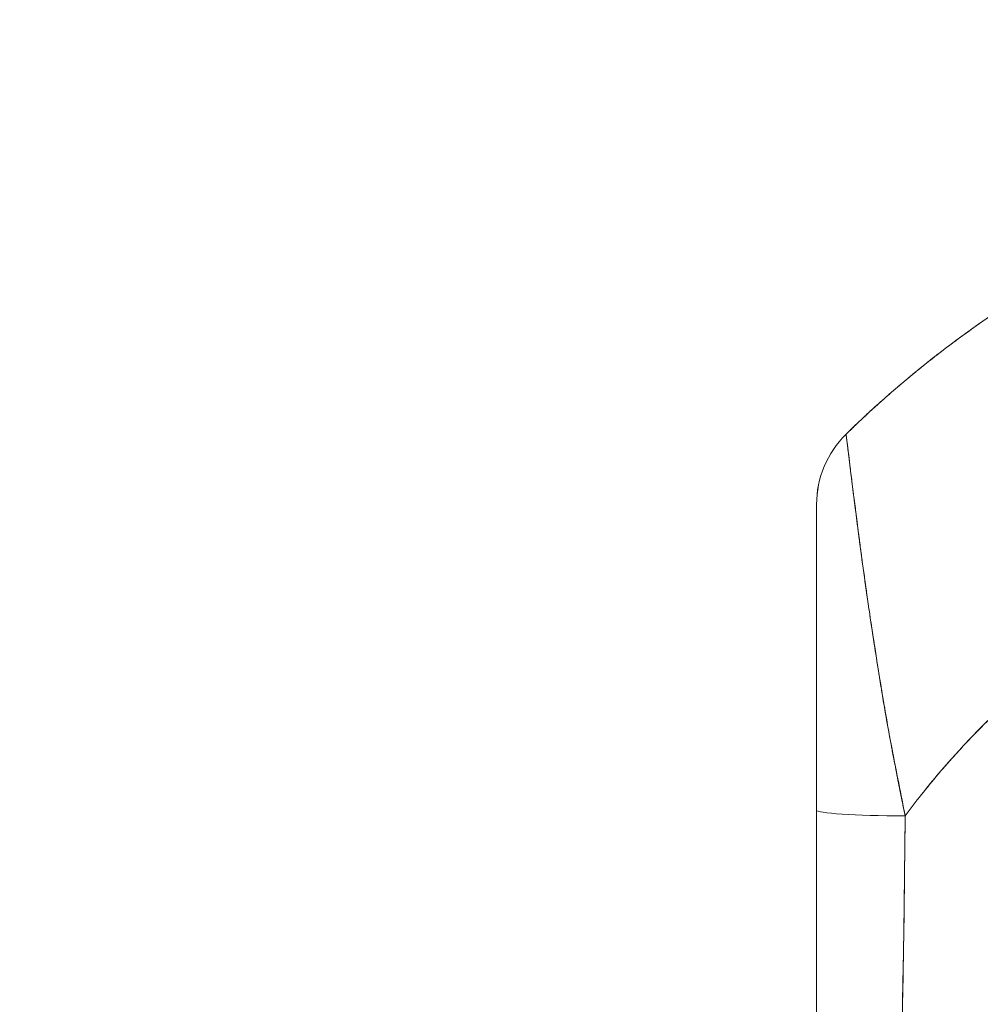
# Model space of a CAD drawing. Units: inches. Extents: x 19 to 496, y 9 to 306.
# Drawn here: x 374 to 376, y 188 to 190 of the extents above; entities that cross this region are included whole.
import ezdxf

# ---------------------------------------------------------------- set-up
doc = ezdxf.new("R2010")
doc.units = ezdxf.units.IN
doc.header["$LTSCALE"] = 30
doc.header["$MEASUREMENT"] = 0
doc.layers.get('0').update_dxf_attribs({"lineweight": 0})
doc.layers.add('Dimension (ANSI)', color=7, linetype='Continuous', lineweight=5)
doc.layers.add('Visible (ANSI)', color=7, linetype='Continuous', lineweight=5)
doc.styles.add('Note Text (ANSI)', font='tahoma.ttf')
doc.dimstyles.new('Default (ANSI)', dxfattribs={"dimscale": 30, "dimtxt": 0.07, "dimasz": 0.07, "dimexe": 0.125, "dimexo": 0.0625, "dimgap": 0.031496, "dimtad": 0, "dimtih": 1, "dimtoh": 1, "dimrnd": 1e-08, "dimzin": 0, "dimdsep": 46, "dimtxsty": 'Note Text (ANSI)', "dimblk": 'Filled-1', "dimcen": 0.09, "dimdle": 0.393701, "dimclrd": 256, "dimclre": 256, "dimclrt": 256, "dimadec": 0, "dimazin": 0, "dimtfac": 0.928571, "dimtofl": 0, "dimtmove": 0, "dimatfit": 3, "dimfxl": 1, "dimtolj": 1, "dimtzin": 0, "dimlwd": -1, "dimlwe": -1, "dimarcsym": 0})

# ---------------------------------------------------------------- blocks, each defined once
blk = doc.blocks.new('Filled-1')
at = {"color": 0}
for p, q in [((0, 0), (-1, 0.17857)), ((-1, 0.17857), (-1, -0.17857)), ((-1, 0), (0, 0)), ((-1, -0.17857), (0, 0))]:
    blk.add_line(p, q, dxfattribs=at)
at = {"color": 0, "flags": 128}
blk.add_lwpolyline([(-1, -0.17857), (0, 0), (-1, 0.17857), (-1, -0.17857)], dxfattribs=at)
at = {"color": 0}
blk.add_solid([(-1, -0.17857), (0, 0), (-1, 0.17857), (-1, -0.17857)], dxfattribs=at)
blk = doc.blocks.new('*D13')
at = {"layer": 'Defpoints', "color": 0, "transparency": 16777216}
for p in [(378.0374, 219.3975), (365.7655, 157.1475), (378.0374, 157.1475)]:
    blk.add_point(p, dxfattribs=at)
at = {"layer": 'Dimension (ANSI)', "transparency": 16777216}
for p, q in [((376.1624, 219.3975), (362.0155, 219.3975)), ((365.7655, 217.2975), (365.7655, 193.8506)), ((365.7655, 159.2475), (365.7655, 182.6944)), ((376.1624, 157.1475), (362.0155, 157.1475))]:
    blk.add_line(p, q, dxfattribs=at)
at = {"layer": 'Dimension (ANSI)', "transparency": 16777216, "xscale": 2.100000008940696, "yscale": 2.100000008940696, "zscale": 2.100000008940696}
for p, rotation in [((365.7655, 219.3975), 90), ((365.7655, 157.1475), 270)]:
    blk.add_blockref('Filled-1', p, dxfattribs=dict(at, rotation=rotation))
at = {"layer": 'Dimension (ANSI)', "transparency": 16777216, "insert": (365.7655, 188.2725), "char_height": 2.1, "attachment_point": 5, "style": 'Note Text (ANSI)'}
blk.add_mtext('\\A1;62.25\\PDOOR\\PHEIGHT', dxfattribs=at)

msp = doc.modelspace()

# ---------------------------------------------------------------- linework, layer by layer
at = {"layer": 'Visible (ANSI)'}
for p, q in [((376.0183, 188.9275), (376.0183, 188.9274)), ((376.0183, 188.3137), (376.0183, 188.9274)), ((376.1758, 188.4048), (376.1758, 188.4032)), ((376.1758, 188.4032), (376.1758, 188.4048)), ((376.0183, 187.9239), (376.0183, 188.3137)), ((376.0183, 187.9239), (376.0183, 188.3137)), ((376.1958, 188.2725), (376.1958, 188.2725)), ((376.1958, 188.2725), (376.1958, 188.2725)), ((376.1952, 188.2253), (376.1953, 188.2253))]:
    msp.add_line(p, q, dxfattribs=at)
for centre, radius, start, end in [((376.2152, 188.9274), 0.1969, 134.5272, 180), ((376.2152, 188.9275), 0.1968, 134.5376, 180.0148)]:
    msp.add_arc(centre, radius, start, end, dxfattribs=at)
for centre, major_axis, ratio, start_param, end_param in [((376.2349, 188.3322), (-0.0591, 0), 0.000026, 0.704133, 0.716946), ((376.2152, 188.3137), (-0.1969, 0), 0.059815, 0, 1.473429), ((376.2152, 188.3137), (-0.1969, 0), 0.059815, 0, 1.473429)]:
    msp.add_ellipse(centre, major_axis=major_axis, ratio=ratio, start_param=start_param, end_param=end_param, dxfattribs=at)
for points, knots in [([(377.0464, 189.629), (376.9924, 189.6126), (376.9402, 189.5948), (376.8896, 189.5759), (376.8391, 189.5569), (376.7903, 189.5368), (376.7432, 189.5158), (376.6961, 189.4947), (376.6508, 189.4727), (376.6072, 189.4499), (376.5635, 189.4271), (376.5216, 189.4035), (376.4814, 189.3792), (376.4411, 189.355), (376.4026, 189.3301), (376.3657, 189.3048), (376.3288, 189.2794), (376.2935, 189.2536), (376.2599, 189.2274), (376.2262, 189.2013), (376.1942, 189.1748), (376.1637, 189.1481), (376.1333, 189.1215), (376.1045, 189.0947), (376.0771, 189.0678)], [0, 0, 0, 0, 0.125051, 0.125051, 0.125051, 0.250106, 0.250106, 0.250106, 0.375161, 0.375161, 0.375161, 0.500216, 0.500216, 0.500216, 0.625271, 0.625271, 0.625271, 0.750326, 0.750326, 0.750326, 0.87538, 0.87538, 0.87538, 1, 1, 1, 1]), ([(376.0771, 189.0678), (376.0971, 189.0874), (376.1179, 189.107), (376.1395, 189.1266), (376.1826, 189.1655), (376.229, 189.2041), (376.2788, 189.242), (376.3286, 189.2798), (376.3817, 189.3169), (376.4385, 189.3527), (376.4952, 189.3886), (376.5554, 189.4233), (376.6193, 189.4562), (376.6832, 189.4892), (376.7507, 189.5204), (376.8219, 189.5494), (376.8931, 189.5784), (376.9679, 189.6051), (377.0464, 189.629)], [0, 0, 0, 0, 0.09109, 0.09109, 0.09109, 0.272872, 0.272872, 0.272872, 0.454654, 0.454654, 0.454654, 0.636436, 0.636436, 0.636436, 0.818218, 0.818218, 0.818218, 1, 1, 1, 1]), ([(376.0771, 189.0678), (376.0773, 189.0679), (376.0774, 189.0675), (376.0776, 189.0664), (376.0777, 189.0655), (376.0779, 189.0641), (376.0782, 189.0622), (376.0782, 189.0616), (376.0783, 189.061), (376.0784, 189.0603), (376.0789, 189.0571), (376.0794, 189.0529), (376.0801, 189.0474), (376.0803, 189.0456), (376.0806, 189.0437), (376.0809, 189.0416), (376.0809, 189.0414), (376.0809, 189.0412), (376.0809, 189.041)], [0, 0, 0, 0, 0.060624, 0.060624, 0.060624, 0.1111111, 0.1111111, 0.1111111, 0.1265869, 0.1265869, 0.1265869, 0.1987914, 0.1987914, 0.1987914, 0.2222222, 0.2222222, 0.2222222, 0.224373, 0.224373, 0.224373, 0.224373]), ([(376.0771, 189.0678), (376.0771, 189.0678), (376.0771, 189.0678), (376.0771, 189.0678), (376.0771, 189.0678), (376.0771, 189.0678), (376.0771, 189.0678), (376.0771, 189.0678), (376.0771, 189.0678), (376.0771, 189.0678), (376.0771, 189.0678), (376.0771, 189.0678), (376.0771, 189.0678), (376.0771, 189.0678), (376.0771, 189.0679), (376.0771, 189.0679), (376.0771, 189.0679), (376.0771, 189.0679), (376.0771, 189.0679), (376.0771, 189.0679), (376.0771, 189.0679), (376.0771, 189.0679), (376.0771, 189.0679), (376.0771, 189.0678), (376.0771, 189.0678), (376.0771, 189.0678), (376.0771, 189.0678), (376.0771, 189.0678), (376.0771, 189.0678), (376.0771, 189.0678), (376.0771, 189.0678), (376.0771, 189.0678), (376.0771, 189.0678), (376.0771, 189.0678), (376.0771, 189.0678), (376.0771, 189.0678), (376.0771, 189.0678)], [0.0828016, 0.0828016, 0.0828016, 0.0828016, 0.1666667, 0.1666667, 0.1666667, 0.2049898, 0.2049898, 0.2049898, 0.3333333, 0.3333333, 0.3333333, 0.354537, 0.354537, 0.354537, 0.4566957, 0.4566957, 0.4566957, 0.5, 0.5, 0.5, 0.5435864, 0.5435864, 0.5435864, 0.645594, 0.645594, 0.645594, 0.6666667, 0.6666667, 0.6666667, 0.7950172, 0.7950172, 0.7950172, 0.8333333, 0.8333333, 0.8333333, 0.9171343, 0.9171343, 0.9171343, 0.9171343]), ([(376.196, 188.302), (376.1922, 188.3231), (376.1878, 188.3451), (376.1833, 188.3679), (376.1785, 188.3914), (376.1735, 188.4157), (376.1688, 188.4407), (376.1687, 188.4413), (376.1685, 188.4418), (376.1684, 188.4424), (376.1636, 188.4678), (376.1589, 188.4939), (376.1545, 188.5198), (376.1524, 188.5324), (376.1503, 188.5451), (376.1483, 188.5575), (376.1463, 188.5695), (376.1444, 188.5814), (376.1426, 188.5931), (376.1421, 188.5961), (376.1416, 188.5991), (376.1411, 188.602), (376.1366, 188.6306), (376.1324, 188.6578), (376.1285, 188.6838), (376.1262, 188.6989), (376.124, 188.7136), (376.1219, 188.728), (376.1202, 188.7396), (376.1186, 188.7509), (376.117, 188.762), (376.1134, 188.7875), (376.1101, 188.8116), (376.1071, 188.8341), (376.1068, 188.8367), (376.1064, 188.8393), (376.1061, 188.8418), (376.1046, 188.8529), (376.1032, 188.8636), (376.1019, 188.8739), (376.1008, 188.8821), (376.0998, 188.8901), (376.0988, 188.8978), (376.0972, 188.9102), (376.0957, 188.9219), (376.0943, 188.9329), (376.0935, 188.9393), (376.0927, 188.9454), (376.092, 188.9513), (376.09, 188.9674), (376.0882, 188.9817), (376.0867, 188.994), (376.0865, 188.9959), (376.0863, 188.9978), (376.086, 188.9996), (376.0848, 189.0097), (376.0837, 189.0183), (376.0828, 189.0258), (376.0821, 189.0316), (376.0815, 189.0367), (376.0809, 189.0411), (376.0806, 189.0434), (376.0804, 189.0454), (376.0801, 189.0474), (376.0794, 189.0529), (376.0789, 189.0571), (376.0784, 189.0603), (376.0783, 189.0609), (376.0782, 189.0615), (376.0782, 189.0621), (376.0779, 189.064), (376.0777, 189.0655), (376.0776, 189.0664), (376.0774, 189.0675), (376.0773, 189.0679), (376.0771, 189.0678)], [0, 0, 0, 0, 0.053972, 0.053972, 0.053972, 0.109887, 0.109887, 0.109887, 0.111111, 0.111111, 0.111111, 0.16784, 0.16784, 0.16784, 0.195541, 0.195541, 0.195541, 0.222222, 0.222222, 0.222222, 0.229068, 0.229068, 0.229068, 0.294927, 0.294927, 0.294927, 0.333333, 0.333333, 0.333333, 0.364421, 0.364421, 0.364421, 0.436204, 0.436204, 0.436204, 0.444444, 0.444444, 0.444444, 0.480497, 0.480497, 0.480497, 0.509227, 0.509227, 0.509227, 0.555556, 0.555556, 0.555556, 0.582389, 0.582389, 0.582389, 0.655375, 0.655375, 0.655375, 0.666667, 0.666667, 0.666667, 0.729054, 0.729054, 0.729054, 0.777778, 0.777778, 0.777778, 0.802917, 0.802917, 0.802917, 0.874492, 0.874492, 0.874492, 0.888889, 0.888889, 0.888889, 0.939873, 0.939873, 0.939873, 1, 1, 1, 1]), ([(376.0771, 189.0678), (376.0772, 189.0678), (376.0773, 189.0675), (376.0774, 189.0667), (376.0776, 189.0659), (376.0778, 189.0646), (376.0781, 189.0628), (376.0782, 189.0616), (376.0784, 189.0602), (376.0787, 189.0586), (376.0788, 189.0575), (376.079, 189.0563), (376.0791, 189.055), (376.0796, 189.0515), (376.0801, 189.0474), (376.0808, 189.0425), (376.0812, 189.0387), (376.0817, 189.0345), (376.0823, 189.0299), (376.0826, 189.028), (376.0828, 189.026), (376.083, 189.024), (376.084, 189.0164), (376.085, 189.0078), (376.0862, 188.9982), (376.0869, 188.9929), (376.0876, 188.9873), (376.0883, 188.9813), (376.089, 188.9757), (376.0897, 188.9697), (376.0905, 188.9635), (376.0922, 188.9498), (376.0941, 188.9348), (376.0962, 188.9184), (376.0964, 188.9165), (376.0966, 188.9145), (376.0969, 188.9126), (376.0989, 188.8966), (376.1011, 188.8794), (376.1036, 188.861), (376.1051, 188.8491), (376.1068, 188.8367), (376.1085, 188.8237), (376.1099, 188.8132), (376.1114, 188.8023), (376.113, 188.7911), (376.1162, 188.7681), (376.1196, 188.7437), (376.1234, 188.718), (376.1235, 188.7172), (376.1236, 188.7163), (376.1237, 188.7155), (376.1269, 188.694), (376.1303, 188.6717), (376.1338, 188.6485), (376.1368, 188.6294), (376.1399, 188.6098), (376.1431, 188.5896), (376.1434, 188.5877), (376.1437, 188.5857), (376.1441, 188.5838), (376.1472, 188.5645), (376.1504, 188.5448), (376.1539, 188.5247), (376.1569, 188.507), (376.16, 188.4891), (376.1632, 188.471), (376.1645, 188.4638), (376.1658, 188.4566), (376.1671, 188.4494), (376.1688, 188.4404), (376.1705, 188.4314), (376.1722, 188.4223), (376.1749, 188.4077), (376.1778, 188.393), (376.1807, 188.3783), (376.1833, 188.365), (376.1859, 188.3517), (376.1886, 188.3383), (376.1911, 188.3262), (376.1935, 188.3141), (376.196, 188.302)], [0, 0, 0, 0, 0.039552, 0.039552, 0.039552, 0.082978, 0.082978, 0.082978, 0.111111, 0.111111, 0.111111, 0.130351, 0.130351, 0.130351, 0.182269, 0.182269, 0.182269, 0.222222, 0.222222, 0.222222, 0.238631, 0.238631, 0.238631, 0.299677, 0.299677, 0.299677, 0.333333, 0.333333, 0.333333, 0.365563, 0.365563, 0.365563, 0.436149, 0.436149, 0.436149, 0.444444, 0.444444, 0.444444, 0.511902, 0.511902, 0.511902, 0.555556, 0.555556, 0.555556, 0.591194, 0.591194, 0.591194, 0.664363, 0.664363, 0.664363, 0.666667, 0.666667, 0.666667, 0.727664, 0.727664, 0.727664, 0.777778, 0.777778, 0.777778, 0.782558, 0.782558, 0.782558, 0.830295, 0.830295, 0.830295, 0.872238, 0.872238, 0.872238, 0.888889, 0.888889, 0.888889, 0.909568, 0.909568, 0.909568, 0.942962, 0.942962, 0.942962, 0.972975, 0.972975, 0.972975, 1, 1, 1, 1]), ([(376.0183, 188.3137), (376.0183, 188.3236), (376.0183, 188.3335), (376.0183, 188.3434), (376.0183, 188.3542), (376.0183, 188.3651), (376.0183, 188.376), (376.0183, 188.3879), (376.0183, 188.3999), (376.0183, 188.4118), (376.0183, 188.4249), (376.0183, 188.438), (376.0183, 188.4511), (376.0183, 188.4656), (376.0183, 188.4801), (376.0183, 188.4945), (376.0183, 188.5051), (376.0183, 188.5158), (376.0183, 188.5264), (376.0183, 188.5316), (376.0183, 188.5368), (376.0183, 188.542), (376.0183, 188.5595), (376.0183, 188.5768), (376.0183, 188.5938), (376.0183, 188.6127), (376.0183, 188.6312), (376.0183, 188.6493), (376.0183, 188.6693), (376.0183, 188.6888), (376.0183, 188.7076), (376.0183, 188.7124), (376.0183, 188.7171), (376.0183, 188.7219), (376.0183, 188.7361), (376.0183, 188.7499), (376.0183, 188.7631), (376.0183, 188.7791), (376.0183, 188.7944), (376.0183, 188.8087), (376.0183, 188.8214), (376.0183, 188.8334), (376.0183, 188.8444), (376.0183, 188.8535), (376.0183, 188.862), (376.0183, 188.8698), (376.0183, 188.8705), (376.0183, 188.8712), (376.0183, 188.8719), (376.0183, 188.8794), (376.0183, 188.8862), (376.0183, 188.8923), (376.0183, 188.8978), (376.0183, 188.9027), (376.0183, 188.907), (376.0183, 188.9109), (376.0183, 188.9142), (376.0183, 188.917), (376.0183, 188.9195), (376.0183, 188.9216), (376.0183, 188.9232), (376.0183, 188.9247), (376.0183, 188.9258), (376.0183, 188.9265), (376.0183, 188.9271), (376.0183, 188.9274), (376.0183, 188.9274)], [0, 0, 0, 0, 0.034588, 0.034588, 0.034588, 0.072613, 0.072613, 0.072613, 0.11445, 0.11445, 0.11445, 0.16066, 0.16066, 0.16066, 0.2119, 0.2119, 0.2119, 0.25, 0.25, 0.25, 0.268909, 0.268909, 0.268909, 0.332309, 0.332309, 0.332309, 0.40259, 0.40259, 0.40259, 0.480099, 0.480099, 0.480099, 0.5, 0.5, 0.5, 0.559815, 0.559815, 0.559815, 0.632197, 0.632197, 0.632197, 0.696757, 0.696757, 0.696757, 0.75, 0.75, 0.75, 0.754844, 0.754844, 0.754844, 0.806927, 0.806927, 0.806927, 0.853712, 0.853712, 0.853712, 0.896031, 0.896031, 0.896031, 0.93419, 0.93419, 0.93419, 0.968796, 0.968796, 0.968796, 1, 1, 1, 1]), ([(377.0494, 188.9176), (377.0038, 188.9013), (376.9599, 188.8837), (376.9176, 188.8651), (376.8688, 188.8437), (376.8221, 188.8209), (376.7776, 188.797), (376.7331, 188.7731), (376.6908, 188.7482), (376.6505, 188.7225), (376.6103, 188.6967), (376.5722, 188.6701), (376.5361, 188.643), (376.5, 188.6158), (376.466, 188.5881), (376.4339, 188.56), (376.4018, 188.5319), (376.3717, 188.5034), (376.3435, 188.4748), (376.3153, 188.4461), (376.289, 188.4173), (376.2644, 188.3885), (376.2399, 188.3596), (376.2171, 188.3307), (376.196, 188.302)], [0, 0, 0, 0, 0.110185, 0.110185, 0.110185, 0.237301, 0.237301, 0.237301, 0.364418, 0.364418, 0.364418, 0.491534, 0.491534, 0.491534, 0.618651, 0.618651, 0.618651, 0.745767, 0.745767, 0.745767, 0.872884, 0.872884, 0.872884, 1, 1, 1, 1]), ([(376.196, 188.302), (376.1988, 188.3057), (376.2016, 188.3095), (376.2044, 188.3133), (376.2252, 188.3411), (376.2476, 188.369), (376.2717, 188.3969), (376.2958, 188.4248), (376.3215, 188.4527), (376.349, 188.4804), (376.3766, 188.508), (376.4058, 188.5355), (376.437, 188.5627), (376.4681, 188.5898), (376.5011, 188.6166), (376.536, 188.6429), (376.5708, 188.6692), (376.6076, 188.6949), (376.6464, 188.7198), (376.6852, 188.7448), (376.7259, 188.769), (376.7687, 188.7922), (376.8114, 188.8154), (376.8562, 188.8376), (376.903, 188.8586), (376.9497, 188.8796), (376.9985, 188.8994), (377.0494, 188.9176)], [0, 0, 0, 0, 0.016632, 0.016632, 0.016632, 0.139553, 0.139553, 0.139553, 0.262474, 0.262474, 0.262474, 0.385395, 0.385395, 0.385395, 0.508316, 0.508316, 0.508316, 0.631237, 0.631237, 0.631237, 0.754158, 0.754158, 0.754158, 0.877079, 0.877079, 0.877079, 1, 1, 1, 1]), ([(376.1237, 188.7157), (376.1253, 188.7052), (376.1269, 188.6946), (376.1285, 188.6837), (376.1321, 188.6598), (376.136, 188.6347), (376.1401, 188.6087)], [0.67873262, 0.67873262, 0.67873262, 0.67873262, 0.70599331, 0.70599331, 0.70599331, 0.76621265, 0.76621265, 0.76621265, 0.76621265]), ([(376.1686, 188.4416), (376.1686, 188.4413), (376.1687, 188.441), (376.1688, 188.4407), (376.1711, 188.4286), (376.1734, 188.4166), (376.1758, 188.4048)], [0.88961974, 0.88961974, 0.88961974, 0.88961974, 0.89026592, 0.89026592, 0.89026592, 0.91736618, 0.91736618, 0.91736618, 0.91736618]), ([(376.1903, 187.9011), (376.1903, 187.9053), (376.1904, 187.9094), (376.1904, 187.9135), (376.1905, 187.9208), (376.1906, 187.9281), (376.1908, 187.9354), (376.1912, 187.9583), (376.1917, 187.9811), (376.1922, 188.0036), (376.1924, 188.0134), (376.1926, 188.0232), (376.1928, 188.0329), (376.1928, 188.0356), (376.1929, 188.0383), (376.1929, 188.0409), (376.1931, 188.0518), (376.1933, 188.0626), (376.1935, 188.0734), (376.1938, 188.0977), (376.1941, 188.1216), (376.1943, 188.1453), (376.1944, 188.1532), (376.1945, 188.1611), (376.1946, 188.1689), (376.1946, 188.171), (376.1946, 188.1731), (376.1946, 188.1752), (376.1948, 188.1907), (376.195, 188.206), (376.1952, 188.2212), (376.1956, 188.2488), (376.1959, 188.2758), (376.196, 188.302)], [0, 0, 0, 0, 0.029161, 0.029161, 0.029161, 0.080621, 0.080621, 0.080621, 0.243196, 0.243196, 0.243196, 0.313778, 0.313778, 0.313778, 0.333333, 0.333333, 0.333333, 0.41251, 0.41251, 0.41251, 0.591045, 0.591045, 0.591045, 0.650584, 0.650584, 0.650584, 0.666667, 0.666667, 0.666667, 0.784923, 0.784923, 0.784923, 1, 1, 1, 1]), ([(376.196, 188.302), (376.1956, 188.2553), (376.1951, 188.2093), (376.1945, 188.164), (376.1945, 188.1618), (376.1945, 188.1595), (376.1945, 188.1572), (376.1939, 188.1143), (376.1934, 188.072), (376.1927, 188.0304), (376.1927, 188.0259), (376.1926, 188.0214), (376.1925, 188.0168), (376.1919, 187.9777), (376.1911, 187.9391), (376.1903, 187.9011)], [0, 0, 0, 0, 0.333333, 0.333333, 0.333333, 0.350215, 0.350215, 0.350215, 0.666667, 0.666667, 0.666667, 0.701162, 0.701162, 0.701162, 1, 1, 1, 1]), ([(377.0487, 188.0139), (377.0341, 188.0088), (377.0196, 188.0036), (377.0054, 187.9981), (376.98, 187.9884), (376.9554, 187.978), (376.9314, 187.967), (376.9074, 187.956), (376.8842, 187.9443), (376.8616, 187.9322), (376.8391, 187.9201), (376.8173, 187.9074), (376.7962, 187.8943), (376.7751, 187.8812), (376.7548, 187.8676), (376.7352, 187.8536), (376.7156, 187.8396), (376.6967, 187.8252), (376.6786, 187.8105), (376.6605, 187.7958), (376.6431, 187.7807), (376.6264, 187.7654), (376.6098, 187.7501), (376.5938, 187.7344), (376.5787, 187.7186), (376.5635, 187.7028), (376.549, 187.6867), (376.5353, 187.6705), (376.5216, 187.6543), (376.5085, 187.6379), (376.4962, 187.6215), (376.4839, 187.605), (376.4723, 187.5884), (376.4614, 187.5717), (376.4505, 187.555), (376.4403, 187.5383), (376.4307, 187.5215), (376.4211, 187.5048), (376.4123, 187.488), (376.404, 187.4712), (376.3958, 187.4545), (376.3882, 187.4377), (376.3812, 187.4211), (376.3743, 187.4044), (376.3679, 187.3878), (376.3622, 187.3713), (376.3565, 187.3547), (376.3513, 187.3383), (376.3468, 187.322)], [0, 0, 0, 0, 0.036069, 0.036069, 0.036069, 0.100331, 0.100331, 0.100331, 0.164593, 0.164593, 0.164593, 0.228855, 0.228855, 0.228855, 0.293118, 0.293118, 0.293118, 0.35738, 0.35738, 0.35738, 0.421642, 0.421642, 0.421642, 0.485904, 0.485904, 0.485904, 0.550166, 0.550166, 0.550166, 0.614429, 0.614429, 0.614429, 0.678691, 0.678691, 0.678691, 0.742953, 0.742953, 0.742953, 0.807215, 0.807215, 0.807215, 0.871477, 0.871477, 0.871477, 0.93574, 0.93574, 0.93574, 1, 1, 1, 1]), ([(375.9629, 187.7871), (375.9744, 187.7989), (375.9845, 187.8123), (375.9928, 187.8269), (376.0011, 187.8416), (376.0075, 187.8575), (376.0119, 187.8739), (376.0162, 187.8902), (376.0183, 187.9071), (376.0183, 187.9239)], [0, 0, 0, 0, 0.333333, 0.333333, 0.333333, 0.666667, 0.666667, 0.666667, 1, 1, 1, 1])]:
    msp.add_open_spline(points, degree=3, knots=knots, dxfattribs=at)
msp.add_open_spline([(376.0771, 189.0678), (376.0771, 189.0678), (376.0771, 189.0678), (376.0771, 189.0678)], degree=3, dxfattribs=at)
msp.add_open_spline([(376.0771, 189.0678), (376.0771, 189.0678), (376.0771, 189.0678), (376.0771, 189.0678)], degree=3, dxfattribs=at)

# ---------------------------------------------------------------- dimensions: what is measured, and where the dimension line sits
at = {"layer": 'Dimension (ANSI)'}
dim = msp.add_linear_dim(base=(365.7655, 157.1475), p1=(378.0374, 219.3975), p2=(378.0374, 157.1475), angle=90, text='<>\\PDOOR\\PHEIGHT', dimstyle='Default (ANSI)', override={"dimgap": 0.031496, "dimdec": 2, "dimtol": 0, "dimlim": 0, "dimtp": 0, "dimtm": 0, "dimtdec": 2, "dimatfit": 1}, dxfattribs=at)
dim.commit()
dim.dimension.update_dxf_attribs({"geometry": '*D13', "text_midpoint": (365.7655, 188.2725), "dimtype": 160})

doc.saveas('drawing.dxf')
